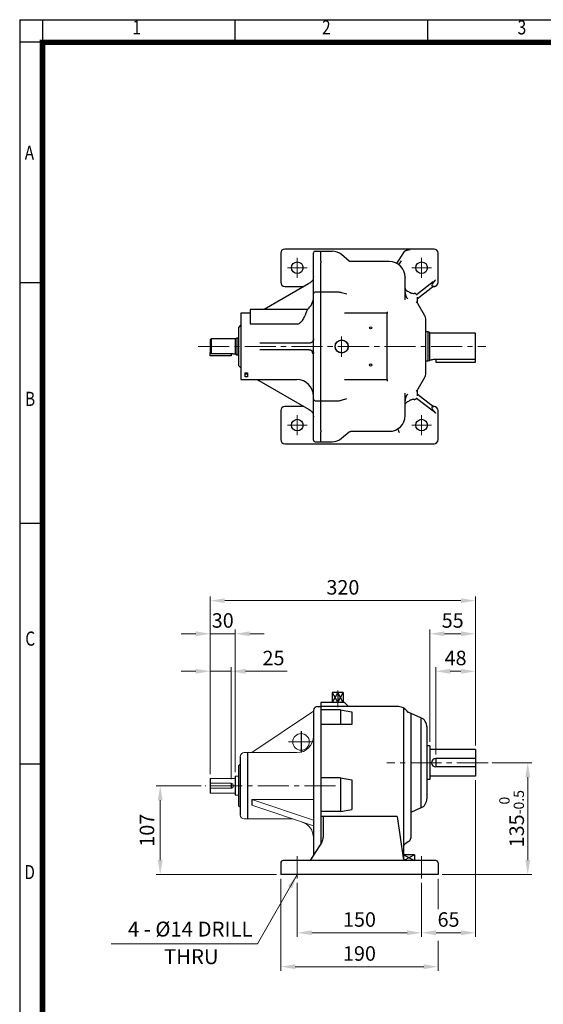
# Model space of a CAD drawing. Units: millimetres. Extents: x 1547 to 2764, y 9 to 1806.
# Drawn here: x 1547 to 2179, y 618 to 1806 of the extents above; entities that cross this region are included whole.
import ezdxf
from ezdxf.enums import TextEntityAlignment as Align

# ---------------------------------------------------------------- set-up
doc = ezdxf.new("R2010")
doc.units = ezdxf.units.MM
doc.header["$LTSCALE"] = 50
doc.linetypes.add('CENTER2', pattern=[1.125, 0.75, -0.125, 0.125, -0.125])
doc.layers.get('0').update_dxf_attribs({"linetype": 'CONTINUOUS', "lineweight": 30})
doc.layers.get('DEFPOINTS').update_dxf_attribs({"linetype": 'CONTINUOUS'})
for name, color, linetype, lineweight in [('C', 1, 'CENTER2', 9), ('D', 7, 'CONTINUOUS', 9), ('O', 3, 'CONTINUOUS', 30)]:
    doc.layers.add(name, color=color, linetype=linetype, lineweight=lineweight)
doc.styles.add('ROMANS', font='romans.shx', dxfattribs={"width": 0.7, "height": 3.5, "bigfont": 'whgtxt.shx'})
doc.styles.get("Standard").update_dxf_attribs({"font": 'romans.shx', "width": 0.8, "bigfont": 'whgtxt.shx'})
doc.dimstyles.get("Standard").update_dxf_attribs({"dimtxt": 3.5, "dimasz": 3.5, "dimexe": 1, "dimexo": 1, "dimgap": 1, "dimtad": 1, "dimdec": 3, "dimdsep": 46, "dimtxsty": 'Standard', "dimcen": 0, "dimclrd": 256, "dimclre": 256, "dimclrt": 256, "dimadec": 3, "dimazin": 2, "dimtp": 0.1, "dimtm": 0.1, "dimtfac": 0.71, "dimtdec": 3, "dimtmove": 0, "dimatfit": 3, "dimfxl": 0, "dimlwd": -1, "dimlwe": -1, "dimarcsym": 0})

# ---------------------------------------------------------------- blocks, each defined once
blk = doc.blocks.new('HS_A4양식_S(297X210MM)')
at = {"color": 0}
for p, q in [((18, 277), (196, 277)), ((18, 277), (196, 277)), ((22, 277), (22, 14))]:
    blk.add_line(p, q, dxfattribs=at)
for p, q in [((18, 277), (18, 14)), ((56, 277), (56, 273.04)), ((90, 277), (90, 273.04)), ((196, 273), (18, 273)), ((22, 230.5), (18, 230.5)), ((22, 188), (18, 188)), ((22, 145.5), (18, 145.5))]:
    blk.add_line(p, q)
at = {"color": 3, "const_width": 1}
for points in [[(22, 17.93), (192, 17.93), (192, 273), (21.5, 273)], [(22, 273.07), (22, 17.5)]]:
    blk.add_lwpolyline(points, dxfattribs=at)
at = {"style": 'ROMANS', "width": 0.8}
for s, p in [('1', (38.64, 275.32)), ('2', (72.15, 275.32)), ('3', (106.69, 275.32)), ('A', (19.71, 253.18)), ('B', (19.82, 209.69)), ('C', (19.85, 167.34)), ('D', (19.75, 126.09))]:
    blk.add_text(s, height=2.5, dxfattribs=at).set_placement(p, align=Align.MIDDLE)
blk = doc.blocks.new('*D44')
at = {"layer": 'D', "transparency": 16777216}
for p, q in [((1766.4, 881.5), (1712, 881.5)), ((1717, 864), (1717, 791.8)), ((1857.5, 774.3), (1712, 774.3))]:
    blk.add_line(p, q, dxfattribs=at)
for points in [[(1714.1, 864), (1719.9, 864), (1717, 881.5)], [(1714.1, 791.8), (1719.9, 791.8), (1717, 774.3)]]:
    blk.add_solid(points, dxfattribs=at)
at = {"layer": 'DEFPOINTS', "color": 0, "transparency": 16777216}
for p in [(1771.4, 881.5), (1717, 774.3), (1862.5, 774.3)]:
    blk.add_point(p, dxfattribs=at)
at = {"layer": 'D', "transparency": 16777216, "insert": (1703.3, 827.9), "char_height": 17.5, "attachment_point": 5, "rotation": 90}
blk.add_mtext('107', dxfattribs=at)
blk = doc.blocks.new('*D45')
at = {"layer": 'D', "transparency": 16777216}
for p, q in [((1882.5, 764.4), (1882.5, 699.1)), ((2032.5, 764.4), (2032.5, 699.1)), ((1900, 704.1), (2015, 704.1))]:
    blk.add_line(p, q, dxfattribs=at)
for points in [[(1900, 707), (1900, 701.1), (1882.5, 704.1)], [(2015, 707), (2015, 701.1), (2032.5, 704.1)]]:
    blk.add_solid(points, dxfattribs=at)
at = {"layer": 'DEFPOINTS', "color": 0, "transparency": 16777216}
for p in [(1882.5, 769.4), (2032.5, 769.4), (2032.5, 704.1)]:
    blk.add_point(p, dxfattribs=at)
at = {"layer": 'D', "transparency": 16777216, "insert": (1957.5, 717.8), "char_height": 17.5, "attachment_point": 5}
blk.add_mtext('150', dxfattribs=at)
blk = doc.blocks.new('*D46')
at = {"layer": 'D', "transparency": 16777216}
for p, q in [((2097.5, 888.3), (2097.5, 699.1)), ((2032.5, 764.4), (2032.5, 699.1)), ((2050, 704.1), (2080, 704.1))]:
    blk.add_line(p, q, dxfattribs=at)
for points in [[(2050, 707), (2050, 701.1), (2032.5, 704.1)], [(2080, 707), (2080, 701.1), (2097.5, 704.1)]]:
    blk.add_solid(points, dxfattribs=at)
at = {"layer": 'DEFPOINTS', "color": 0, "transparency": 16777216}
for p in [(2097.5, 893.3), (2032.5, 769.4), (2097.5, 704.1)]:
    blk.add_point(p, dxfattribs=at)
at = {"layer": 'D', "transparency": 16777216, "insert": (2065, 717.8), "char_height": 17.5, "attachment_point": 5}
blk.add_mtext('65', dxfattribs=at)
blk = doc.blocks.new('*D47')
at = {"layer": 'D', "transparency": 16777216}
for p, q in [((1862.5, 769.3), (1862.5, 658.1)), ((2052.5, 769.3), (2052.5, 732.4)), ((2052.5, 694.3), (2052.5, 658.1)), ((2035, 663.1), (1880, 663.1))]:
    blk.add_line(p, q, dxfattribs=at)
for points in [[(1880, 666), (1880, 660.2), (1862.5, 663.1)], [(2035, 666), (2035, 660.2), (2052.5, 663.1)]]:
    blk.add_solid(points, dxfattribs=at)
at = {"layer": 'DEFPOINTS', "color": 0, "transparency": 16777216}
for p in [(1862.5, 774.3), (2052.5, 774.3), (1862.5, 663.1)]:
    blk.add_point(p, dxfattribs=at)
at = {"layer": 'D', "transparency": 16777216, "insert": (1957.5, 676.8), "char_height": 17.5, "attachment_point": 5}
blk.add_mtext('190', dxfattribs=at)
blk = doc.blocks.new('*D48')
at = {"layer": 'D', "transparency": 16777216}
for p, q in [((2117.7, 909.3), (2165.6, 909.3)), ((2160.6, 791.8), (2160.6, 891.8)), ((2057.5, 774.3), (2165.6, 774.3))]:
    blk.add_line(p, q, dxfattribs=at)
for points in [[(2157.7, 891.8), (2163.5, 891.8), (2160.6, 909.3)], [(2157.7, 791.8), (2163.5, 791.8), (2160.6, 774.3)]]:
    blk.add_solid(points, dxfattribs=at)
at = {"layer": 'DEFPOINTS', "color": 0, "transparency": 16777216}
for p in [(2112.7, 909.3), (2160.6, 909.3), (2052.5, 774.3)]:
    blk.add_point(p, dxfattribs=at)
at = {"layer": 'D', "transparency": 16777216, "insert": (2141.1, 841.8), "char_height": 17.5, "attachment_point": 5, "rotation": 90}
blk.add_mtext('135{}{\\H0.71x;\\C3;\\S 0^ -0.5;}', dxfattribs=at)
blk = doc.blocks.new('*D49')
at = {"layer": 'D', "transparency": 16777216}
for p, q in [((2042.5, 934.6), (2042.5, 1070)), ((2097.5, 930.3), (2097.5, 1070)), ((2060, 1065), (2080, 1065))]:
    blk.add_line(p, q, dxfattribs=at)
for points in [[(2060, 1067.9), (2060, 1062.1), (2042.5, 1065)], [(2080, 1067.9), (2080, 1062.1), (2097.5, 1065)]]:
    blk.add_solid(points, dxfattribs=at)
at = {"layer": 'DEFPOINTS', "color": 0, "transparency": 16777216}
for p in [(2097.5, 1065), (2042.5, 929.6), (2097.5, 925.3)]:
    blk.add_point(p, dxfattribs=at)
at = {"layer": 'D', "transparency": 16777216, "insert": (2070, 1078.8), "char_height": 17.5, "attachment_point": 5}
blk.add_mtext('55', dxfattribs=at)
blk = doc.blocks.new('*D50')
at = {"layer": 'D', "transparency": 16777216}
for p, q in [((1777.5, 895.5), (1777.5, 1070)), ((1807.5, 898), (1807.5, 1070)), ((1760, 1065), (1742.5, 1065)), ((1807.5, 1065), (1777.5, 1065)), ((1825, 1065), (1842.5, 1065))]:
    blk.add_line(p, q, dxfattribs=at)
for points in [[(1760, 1067.9), (1760, 1062.1), (1777.5, 1065)], [(1825, 1067.9), (1825, 1062.1), (1807.5, 1065)]]:
    blk.add_solid(points, dxfattribs=at)
at = {"layer": 'DEFPOINTS', "color": 0, "transparency": 16777216}
for p in [(1777.5, 1065), (1807.5, 893), (1777.5, 890.5)]:
    blk.add_point(p, dxfattribs=at)
at = {"layer": 'D', "transparency": 16777216, "insert": (1792.5, 1078.8), "char_height": 17.5, "attachment_point": 5}
blk.add_mtext('30', dxfattribs=at)
blk = doc.blocks.new('*D51')
at = {"layer": 'D', "transparency": 16777216}
for p, q in [((1777.5, 895.5), (1777.5, 1110)), ((2097.5, 930.3), (2097.5, 1110)), ((1795, 1105), (2080, 1105))]:
    blk.add_line(p, q, dxfattribs=at)
for points in [[(1795, 1107.9), (1795, 1102.1), (1777.5, 1105)], [(2080, 1107.9), (2080, 1102.1), (2097.5, 1105)]]:
    blk.add_solid(points, dxfattribs=at)
at = {"layer": 'DEFPOINTS', "color": 0, "transparency": 16777216}
for p in [(2097.5, 1105), (2097.5, 925.3), (1777.5, 890.5)]:
    blk.add_point(p, dxfattribs=at)
at = {"layer": 'D', "transparency": 16777216, "insert": (1937.5, 1118.8), "char_height": 17.5, "attachment_point": 5}
blk.add_mtext('320', dxfattribs=at)
blk = doc.blocks.new('*D59')
at = {"layer": 'D', "transparency": 16777216}
for p, q in [((2049.5, 919.3), (2049.5, 1024.7)), ((2097.5, 930.3), (2097.5, 1024.7)), ((2067, 1019.7), (2080, 1019.7))]:
    blk.add_line(p, q, dxfattribs=at)
for points in [[(2067, 1022.7), (2067, 1016.8), (2049.5, 1019.7)], [(2080, 1022.7), (2080, 1016.8), (2097.5, 1019.7)]]:
    blk.add_solid(points, dxfattribs=at)
at = {"layer": 'DEFPOINTS', "color": 0, "transparency": 16777216}
for p in [(2097.5, 1019.7), (2097.5, 925.3), (2049.5, 914.3)]:
    blk.add_point(p, dxfattribs=at)
at = {"layer": 'D', "transparency": 16777216, "insert": (2073.5, 1033.5), "char_height": 17.5, "attachment_point": 5}
blk.add_mtext('48', dxfattribs=at)
blk = doc.blocks.new('*D60')
at = {"layer": 'D', "transparency": 16777216}
for p, q in [((1777.5, 895.5), (1777.5, 1024.7)), ((1802.5, 889.5), (1802.5, 1024.7)), ((1760, 1019.7), (1742.5, 1019.7)), ((1777.5, 1019.7), (1802.5, 1019.7)), ((1820, 1019.7), (1870.1, 1019.7))]:
    blk.add_line(p, q, dxfattribs=at)
for points in [[(1760, 1022.7), (1760, 1016.8), (1777.5, 1019.7)], [(1820, 1022.7), (1820, 1016.8), (1802.5, 1019.7)]]:
    blk.add_solid(points, dxfattribs=at)
at = {"layer": 'DEFPOINTS', "color": 0, "transparency": 16777216}
for p in [(1802.5, 1019.7), (1777.5, 890.5), (1802.5, 884.5)]:
    blk.add_point(p, dxfattribs=at)
at = {"layer": 'D', "transparency": 16777216, "insert": (1853.8, 1033.5), "char_height": 17.5, "attachment_point": 5}
blk.add_mtext('25', dxfattribs=at)

msp = doc.modelspace()

# ---------------------------------------------------------------- linework, layer by layer
at = {"layer": 'C'}
for p, q in [((1882.5, 1494.9), (1882.5, 1518.9)), ((2032.5, 1494.9), (2032.5, 1518.9)), ((1870.5, 1506.9), (1894.5, 1506.9)), ((2020.5, 1506.9), (2044.5, 1506.9)), ((1936, 1423.9), (1936, 1399.4)), ((1762.8, 1411.9), (2109.9, 1411.9)), ((1882.5, 1304.9), (1882.5, 1328.9)), ((2032.5, 1304.9), (2032.5, 1328.9)), ((1870.5, 1316.9), (1894.5, 1316.9)), ((2020.5, 1316.9), (2044.5, 1316.9)), ((1931.3, 996.4), (1931.3, 976.3)), ((2112.7, 909.3), (1990.6, 909.3)), ((1928.5, 881.5), (1771.4, 881.5)), ((1882.5, 796.6), (1882.5, 769.4)), ((2032.5, 796.6), (2032.5, 769.4))]:
    msp.add_line(p, q, dxfattribs=at)
at = {"layer": 'D', "color": 3}
for p, q in [((1902, 971.5), (1827.5, 921.5)), ((1818.5, 921.5), (1882, 921.5)), ((1811.5, 905.5), (1813.5, 907.5)), ((1807.5, 893), (1811.5, 893)), ((1777.5, 890.5), (1807.5, 890.5)), ((1802.5, 884.5), (1777.5, 884.5)), ((1802.5, 878.5), (1777.5, 878.5)), ((1777.5, 872.5), (1807.5, 872.5)), ((1807.5, 870), (1811.5, 870)), ((1811.5, 857.5), (1813.5, 855.5)), ((1827.5, 865.1), (1902, 865.1)), ((1827.5, 865.1), (1902, 840)), ((1827.5, 858.1), (1902, 833.1)), ((1818.5, 841.5), (1876.9, 841.5))]:
    msp.add_line(p, q, dxfattribs=at)
at = {"layer": 'D', "color": 1}
msp.add_line((1871.8, 934.5), (1902.2, 934.5), dxfattribs=at)
at = {"layer": 'D'}
msp.add_line((1834.4, 690.9), (1657.7, 690.9), dxfattribs=at)
at = {"layer": 'D', "color": 3}
msp.add_circle((1887, 934.5), 10, dxfattribs=at)
for centre, radius, start, end in [((1882, 941.5), 20, 270, 0), ((1818.5, 916.5), 5, 90, 180), ((1802.5, 881.5), 3, 270, 90), ((1818.5, 846.5), 5, 180, 270), ((1882, 818.7), 20, 0, 71.4112)]:
    msp.add_arc(centre, radius, start, end, dxfattribs=at)
at = {"layer": 'DEFPOINTS', "color": 0, "linetype": 'ByBlock'}
for p in [(2042.5, 929.6), (2044.5, 909.3), (1807.5, 893), (2097.5, 893.3), (1777.5, 890.5), (1862.5, 774.3), (2052.5, 774.3), (2052.5, 774.3)]:
    msp.add_point(p, dxfattribs=at)
at = {"layer": 'O'}
for p, q in [((1862.5, 1524.4), (1862.5, 1489.4)), ((2047.5, 1529.4), (1867.5, 1529.4)), ((1904, 1526.9), (1911, 1526.9)), ((1911, 1515), (1911, 1526.9)), ((1911, 1526.9), (1924.5, 1526.9)), ((1935.8, 1522.8), (1935.9, 1522.7)), ((1945.1, 1515), (1935.9, 1522.7)), ((2002.6, 1512), (2011.7, 1526.5)), ((2052.5, 1489.4), (2052.5, 1524.4)), ((1911, 1515), (1911, 1512.8)), ((1911, 1477.8), (1911, 1512.8)), ((1993.5, 1514.4), (1947, 1514.4)), ((2005.2, 1510.3), (2008.4, 1515.3)), ((1896, 1487.5), (1842.4, 1456.4)), ((2046.6, 1489.7), (2026.5, 1474.2)), ((2046.7, 1489.4), (2047.5, 1490.3)), ((1867.5, 1484.4), (1890.5, 1484.4)), ((1911, 1477.4), (1904, 1477.4)), ((1911, 1477.8), (1911, 1477.4)), ((1931.7, 1477.4), (1911, 1477.4)), ((1911, 1454.4), (1911, 1477.4)), ((1942.1, 1474.8), (1935.9, 1476.7)), ((2012.5, 1476.9), (2012.8, 1475)), ((2017.1, 1477.7), (2015.9, 1478.1)), ((2023.6, 1476.1), (2023.6, 1476.1)), ((2023.6, 1475.2), (2023.6, 1476.1)), ((2027.5, 1469.8), (2043.7, 1482.4)), ((2043.7, 1482.4), (2045.7, 1483.7)), ((2047.5, 1484.4), (2045.6, 1484.4)), ((2045.7, 1483.7), (2047.1, 1484.2)), ((2047.1, 1484.2), (2047.8, 1484.3)), ((2015.4, 1469.8), (2015.9, 1469.4)), ((2027.5, 1464.1), (2027.5, 1471.3)), ((2035.9, 1449.6), (2028.2, 1463)), ((1825.5, 1451.9), (1814.5, 1451.9)), ((1814.5, 1451.9), (1814.5, 1371.9)), ((1894.6, 1456.4), (1825.5, 1456.4)), ((1825.5, 1456.4), (1825.5, 1439)), ((1911, 1452), (1911, 1454.4)), ((1911, 1449.1), (1911, 1452)), ((1991, 1451.9), (1939.4, 1451.9)), ((1991, 1453.6), (1991, 1451.9)), ((1991, 1448.9), (1991, 1451.9)), ((1825.5, 1439), (1882, 1439)), ((1911, 1374.6), (1911, 1449.1)), ((1991, 1374.9), (1991, 1448.9)), ((2037.5, 1380), (2037.5, 1443.7)), ((1814.5, 1437.9), (1811.5, 1434.9)), ((1811.5, 1434.9), (1811.5, 1388.9)), ((2040.5, 1429.4), (2037.5, 1429.4)), ((2042.5, 1428.8), (2040.5, 1429.4)), ((2040.5, 1394.4), (2040.5, 1429.4)), ((2042.5, 1394.9), (2042.5, 1428.8)), ((2097.5, 1427.9), (2042.5, 1427.9)), ((1778.5, 1420.9), (1777.5, 1419.9)), ((1807.5, 1420.9), (1778.5, 1420.9)), ((1778.5, 1420.9), (1778.5, 1403.4)), ((1809.5, 1421.9), (1807.5, 1420.9)), ((1807.5, 1420.9), (1807.5, 1402.9)), ((1811.5, 1421.9), (1809.5, 1421.9)), ((1809.5, 1421.9), (1809.5, 1401.9)), ((1897, 1415.9), (1837.2, 1415.9)), ((1777.5, 1400.4), (1777.5, 1404.4)), ((1778.5, 1403.4), (1802.5, 1403.4)), ((1802.5, 1403.4), (1802.5, 1400.4)), ((1805.5, 1402.9), (1807.5, 1402.9)), ((1807.5, 1402.9), (1809.5, 1401.9)), ((1897, 1407.9), (1837.2, 1407.9)), ((1802.5, 1400.4), (1777.5, 1400.4)), ((1809.5, 1401.9), (1811.5, 1401.9)), ((2037.5, 1394.4), (2040.5, 1394.4)), ((2040.5, 1394.4), (2042.5, 1394.9)), ((2042.5, 1395.9), (2044.5, 1395.9)), ((2049.5, 1396.7), (2097.5, 1396.7)), ((2049.5, 1396.7), (2049.5, 1392.9)), ((2049.5, 1392.9), (2097.5, 1392.9)), ((2097.5, 1392.9), (2097.5, 1396.7)), ((1811.5, 1388.9), (1814.5, 1385.9)), ((1819.5, 1380), (1822.5, 1380)), ((1819.5, 1375), (1819.5, 1380)), ((1819.5, 1379), (1822.5, 1379)), ((1822.5, 1380), (1822.5, 1375)), ((1814.5, 1371.9), (1882, 1371.9)), ((1822.5, 1375), (1819.5, 1375)), ((1834.5, 1371.9), (1836.1, 1370.9)), ((1836.1, 1370.9), (1896, 1336.2)), ((1911, 1371.7), (1911, 1374.6)), ((1911, 1369.3), (1911, 1371.7)), ((1911, 1346.4), (1911, 1369.3)), ((1939.4, 1371.9), (1991, 1371.9)), ((1991, 1371.9), (1991, 1374.9)), ((1991, 1371.9), (1991, 1370.1)), ((2028.2, 1360.7), (2035.9, 1374.1)), ((2027.5, 1352.4), (2027.5, 1359.6)), ((1904, 1346.4), (1911, 1346.4)), ((1911, 1346.4), (1931.7, 1346.4)), ((1911, 1346.4), (1911, 1345.9)), ((1911, 1310.9), (1911, 1345.9)), ((1935.9, 1347), (1942.1, 1348.9)), ((2015.9, 1345.6), (2017.1, 1346)), ((2023.6, 1347.6), (2023.6, 1348.5)), ((2026.5, 1349.5), (2046.6, 1334)), ((2043.7, 1341.3), (2027.5, 1353.9)), ((1862.5, 1334.4), (1862.5, 1299.4)), ((1890.5, 1339.4), (1867.5, 1339.4)), ((2045.7, 1340), (2043.7, 1341.3)), ((2045.6, 1339.4), (2047.5, 1339.4)), ((2047.1, 1339.5), (2045.7, 1340)), ((2047.5, 1333.4), (2046.7, 1334.4)), ((2047.8, 1339.4), (2047.1, 1339.5)), ((2052.5, 1299.4), (2052.5, 1334.4)), ((1911, 1310.9), (1911, 1308.7)), ((1911, 1296.9), (1911, 1308.7)), ((1935.9, 1301), (1945.1, 1308.7)), ((1947, 1309.4), (1993.5, 1309.4)), ((2005.7, 1307.6), (2003.8, 1312.4)), ((1904, 1296.9), (1911, 1296.9)), ((1911, 1296.9), (1924.5, 1296.9)), ((1867.5, 1294.4), (2047.5, 1294.4)), ((1931.3, 994.3), (1924.5, 982)), ((1924.5, 994.3), (1931.3, 982)), ((1924.5, 994.3), (1924.5, 982)), ((1938, 994.3), (1924.5, 994.3)), ((1938, 982), (1931.3, 994.3)), ((1931.3, 982), (1938, 994.3)), ((1931.3, 994.3), (1931.3, 982)), ((1938, 994.3), (1938, 982)), ((1907, 977.3), (1911, 977.3)), ((1911, 982), (1911, 812)), ((1938.8, 982), (1911, 982)), ((2002.4, 977.3), (1911, 977.3)), ((1939.8, 981.7), (1943.7, 977.7)), ((2010.5, 975.2), (2010.5, 793.6)), ((1902, 972.3), (1902, 797.6)), ((1934.7, 973.2), (1911, 973.2)), ((1934.7, 973.2), (1934.7, 955.6)), ((1934.7, 973.2), (1948.2, 970.8)), ((1948.2, 970.8), (1948.2, 955.6)), ((2031.6, 963.7), (2016.2, 970.2)), ((2019.3, 969.1), (2019.3, 818.2)), ((2031.6, 963.7), (2031.6, 854.8)), ((1948.2, 955.6), (1911, 955.6)), ((2038.7, 952.6), (2038.7, 865.9)), ((2042.5, 929.6), (2038.7, 929.6)), ((2042.5, 929.6), (2042.5, 888.9)), ((1813.5, 916.5), (1813.5, 846.5)), ((1822.5, 921.5), (1822.5, 841.5)), ((2097.5, 925.3), (2042.5, 925.3)), ((2097.5, 925.3), (2097.5, 893.3)), ((1811.5, 905.5), (1811.5, 857.5)), ((2097.5, 914.3), (2049.5, 914.3)), ((2049.5, 914.3), (2049.5, 904.3)), ((2097.5, 904.3), (2049.5, 904.3)), ((1807.5, 893), (1807.5, 870)), ((2097.5, 893.3), (2042.5, 893.3)), ((1777.5, 890.5), (1777.5, 872.5)), ((1802.5, 884.5), (1802.5, 878.5)), ((1934.7, 891), (1911, 891)), ((1934.7, 891), (1934.7, 850.6)), ((1934.7, 891), (1948.2, 888.6)), ((1948.2, 888.6), (1948.2, 853)), ((2042.5, 888.9), (2038.7, 888.9)), ((1827.5, 865.1), (1827.5, 858.1)), ((1934.7, 850.6), (1911, 850.6)), ((2003.1, 844.4), (1911, 844.4)), ((1913.7, 844.4), (1913.7, 819.3)), ((1934.7, 850.6), (1948.2, 853)), ((2003.1, 844.4), (2010.2, 794.7)), ((2031.6, 854.8), (2019.3, 849.4)), ((1912, 813.6), (1898.6, 792.2)), ((2017, 814.1), (2012.8, 811.5)), ((2024, 798), (2010.5, 798)), ((2010.5, 798), (2024, 791.3)), ((2024, 798), (2011.9, 791.9)), ((2024, 798), (2024, 791.3)), ((1862.5, 788.3), (1862.5, 774.3)), ((2049.5, 791.3), (1865.5, 791.3)), ((2052.5, 788.3), (2052.5, 774.3)), ((2052.5, 774.3), (1862.5, 774.3))]:
    msp.add_line(p, q, dxfattribs=at)
at = {"layer": 'O', "color": 1}
msp.add_line((1887, 947.3), (1887, 921.7), dxfattribs=at)
at = {"layer": 'O'}
for centre, radius in [((1882.5, 1506.9), 7), ((2032.5, 1506.9), 7), ((1971, 1434.4), 1.3), ((1936, 1411.9), 7.9), ((1971, 1389.4), 1.3), ((1882.5, 1316.9), 7), ((2032.5, 1316.9), 7)]:
    msp.add_circle(centre, radius, dxfattribs=at)
for centre, radius, start, end in [((1867.5, 1524.4), 5, 90, 180), ((1904, 1524.9), 2, 90, 180), ((1924.5, 1509.1), 17.7, 50.2753, 90.0085), ((2047.5, 1524.4), 5, 0, 90), ((1993.5, 1495.4), 19, 0, 90), ((1867.5, 1489.4), 5, 180, 270), ((2047.5, 1489.4), 5, 270, 0), ((1904, 1475.4), 2, 90, 180), ((2024.5, 1477.6), 12, 180, 223.6298), ((1882, 1471.9), 20, 309.3007, 0), ((2025.5, 1443.7), 12, 0, 29.7449), ((1896.5, 1402.9), 4.93, 1.3141, 89.2624), ((2025.5, 1380), 12, 330.2551, 0), ((1882, 1351.9), 20, 0, 90), ((1904, 1348.4), 2, 180, 270), ((2024.5, 1346.1), 12, 136.7333, 180), ((1867.5, 1334.4), 5, 90, 180), ((2047.5, 1334.4), 5, 0, 90), ((2047.6, 1338.3), 1.09, 68.5313, 82.0874), ((1993.5, 1328.4), 19, 270, 0), ((1867.5, 1299.4), 5, 180, 270), ((1904, 1298.9), 2, 180, 270), ((1924.5, 1314.6), 17.7, 269.9915, 309.7247), ((2047.5, 1299.4), 5, 270, 0), ((1907, 972.3), 5, 90, 180), ((1938.8, 980.7), 1.35, 45, 90), ((1944.7, 978.7), 1.35, 225, 270), ((2002.4, 960.4), 16.9, 35.3381, 90), ((2026.6, 952.6), 12.2, 0, 65.7253), ((2049.5, 909.3), 5, 90, 270), ((2026.6, 865.9), 12.2, 294.2747, 0), ((1903.5, 819.3), 10.2, 326.3099, 0), ((2015.2, 807.5), 4.74, 121.6075, 180), ((2014.6, 818.2), 4.74, 301.6075, 0), ((1865.5, 788.3), 3, 90, 180), ((1896.9, 793.3), 2, 270, 328.092), ((2014.1, 795.3), 4, 188.1511, 270), ((2049.5, 788.3), 3, 0, 90)]:
    msp.add_arc(centre, radius, start, end, dxfattribs=at)
for centre, major_axis, ratio, start_param, end_param in [((2049.8, 1489.4), (4.93, 4.72), 0.332268, 1.90486, 3.475656), ((2046.6, 1491.5), (2.96, 2.83), 0.332268, 4.404414, 4.684857), ((2047.5, 1486.6), (4.64, 6.99), 0.26568, 0.810378, 1.190489), ((2049.8, 1334.4), (4.93, -4.72), 0.332268, 2.807529, 4.378325), ((2047.5, 1337.1), (-4.64, 6.99), 0.26568, 1.951103, 2.331215)]:
    msp.add_ellipse(centre, major_axis=major_axis, ratio=ratio, start_param=start_param, end_param=end_param, dxfattribs=at)
for points, knots in [([(1902, 1511.4), (1902, 1511.5), (1902, 1511.7), (1902, 1512.1), (1902, 1512.4), (1902, 1512.8), (1902, 1513.2), (1902, 1513.5), (1902, 1514.2), (1902, 1515.1), (1902, 1516.4), (1902, 1517.6), (1902, 1519.2), (1902, 1521), (1902, 1522.5), (1902, 1523.4), (1902, 1523.9), (1902, 1524.4), (1902, 1524.6), (1902, 1524.7), (1902, 1524.8), (1902, 1524.8), (1902, 1524.9), (1902, 1524.9)], [0, 0, 0, 0, 0.0167337, 0.033441, 0.0501328, 0.0668201, 0.083514, 0.1002254, 0.1169652, 0.1787572, 0.240574, 0.304812, 0.3690749, 0.5000032, 0.6309316, 0.6951696, 0.7594325, 0.8212245, 0.8830413, 0.9123057, 0.9415144, 0.9707262, 1, 1, 1, 1]), ([(2011.7, 1526.5), (2011.7, 1526.5), (2011.7, 1526.5), (2011.8, 1526.6), (2011.9, 1526.7), (2012, 1526.8), (2012.1, 1526.9), (2012.2, 1527), (2012.3, 1527), (2012.4, 1527.1), (2012.5, 1527.2), (2012.9, 1527.4), (2013.4, 1527.6), (2014.3, 1528), (2015.3, 1528.3), (2016.3, 1528.5), (2017.4, 1528.8), (2018.1, 1529), (2018.5, 1529.1)], [0, 0, 0, 0, 0.024119, 0.048359, 0.072752, 0.097329, 0.122121, 0.147156, 0.172464, 0.198072, 0.224007, 0.250295, 0.370449, 0.499507, 0.617268, 0.749753, 0.874844, 1, 1, 1, 1]), ([(1902, 1475.6), (1902, 1477.4), (1902, 1481.7), (1902, 1487.7), (1902, 1493.7), (1902, 1499), (1902, 1503.5), (1902, 1507.1), (1902, 1509.8), (1902, 1510.8), (1902, 1511.4)], [0, 0, 0, 0, 0.093401, 0.222302, 0.352413, 0.483136, 0.613859, 0.743969, 0.87287, 1, 1, 1, 1]), ([(1947, 1514.4), (1946.7, 1514.4), (1946, 1514.5), (1945.4, 1514.8), (1945.1, 1515)], [0, 0, 0, 0, 0.49527, 1, 1, 1, 1]), ([(1899.5, 1490.1), (1899, 1489.7), (1897.8, 1488.7), (1896.6, 1487.9), (1896, 1487.5)], [0, 0, 0, 0, 0.491911, 1, 1, 1, 1]), ([(1902, 1496.6), (1901.9, 1495.5), (1901.7, 1493.7), (1900.8, 1491.5), (1899.9, 1490.6), (1899.5, 1490.1)], [0, 0, 0, 0, 0.479152, 0.744232, 1, 1, 1, 1]), ([(2012.5, 1468.1), (2012.5, 1470.3), (2012.5, 1474.6), (2012.5, 1480.3), (2012.5, 1485.2), (2012.5, 1489.4), (2012.5, 1492.5), (2012.5, 1494.5), (2012.5, 1495.4), (2012.5, 1495.3), (2012.5, 1495.2)], [0, 0, 0, 0, 0.128976, 0.260903, 0.395577, 0.534346, 0.6743, 0.815201, 0.956109, 1, 1, 1, 1]), ([(2049.3, 1492.3), (2049, 1492), (2048.7, 1491.7), (2048.1, 1491.1), (2047.8, 1490.8), (2047.5, 1490.5)], [0, 0, 0, 0, 0.5, 0.5, 1, 1, 1, 1]), ([(1902, 1449.5), (1902, 1450), (1902, 1451), (1902, 1453), (1902, 1455.3), (1902, 1458), (1902, 1460.7), (1902, 1463.5), (1902, 1466.1), (1902, 1468.4), (1902, 1470.5), (1902, 1472.3), (1902, 1473.9), (1902, 1474.9), (1902, 1475.4), (1902, 1475.3), (1902, 1475.3)], [0, 0, 0, 0, 0.069476, 0.142912, 0.219248, 0.29712, 0.374993, 0.451328, 0.524764, 0.59424, 0.663717, 0.737153, 0.813488, 0.891361, 0.969233, 1, 1, 1, 1]), ([(1935.9, 1476.7), (1935.6, 1476.8), (1935, 1477), (1933.8, 1477.2), (1932.7, 1477.3), (1931.9, 1477.4), (1931.7, 1477.4)], [0, 0, 0, 0, 0.192159, 0.479757, 0.821057, 1, 1, 1, 1]), ([(2015.9, 1478.1), (2015.8, 1478.2), (2015.4, 1478.4), (2014.8, 1478.7), (2013.9, 1479.6), (2012.8, 1481.3), (2012.6, 1483.1), (2012.5, 1484.1)], [0, 0, 0, 0, 0.105437, 0.258421, 0.424009, 0.696758, 1, 1, 1, 1]), ([(2017.4, 1477.7), (2017.4, 1477.7), (2017.5, 1477.6), (2017.6, 1477.6), (2017.8, 1477.5), (2017.8, 1477.5), (2017.9, 1477.4)], [0, 0, 0, 0, 0.257113, 0.509384, 0.756966, 1, 1, 1, 1]), ([(2017.9, 1477.4), (2017.9, 1477.4), (2017.9, 1477.4), (2018, 1477.4), (2018.1, 1477.3), (2018.2, 1477.2), (2018.5, 1477), (2018.8, 1476.7), (2019, 1476.4), (2019.1, 1476.3)], [0, 0, 0, 0, 0.0310636, 0.055579, 0.0993286, 0.1773725, 0.3165266, 0.5645814, 1, 1, 1, 1]), ([(2023.6, 1475.2), (2022.3, 1475.5), (2020.8, 1475.9), (2019.3, 1476.2), (2019.1, 1476.3)], [0, 0, 0, 0, 0.855356, 1, 1, 1, 1]), ([(2026.7, 1473.9), (2026.6, 1474.1), (2026.4, 1474.5), (2025.8, 1475.1), (2024.9, 1475.8), (2024.1, 1476), (2023.6, 1476.2)], [0, 0, 0, 0, 0.155125, 0.373771, 0.588516, 1, 1, 1, 1]), ([(2047.8, 1484.3), (2047.9, 1484.3), (2048.2, 1484.4), (2048.6, 1484.5), (2048.8, 1484.5), (2049, 1484.6)], [0, 0, 0, 0, 0.451874, 0.654013, 1, 1, 1, 1]), ([(2028.3, 1463), (2027.9, 1463.5), (2027.3, 1464.5), (2026.4, 1465.3), (2025.9, 1465.7)], [0, 0, 0, 0, 0.501557, 1, 1, 1, 1]), ([(1882, 1439), (1882.6, 1439.1), (1883.9, 1439.2), (1885.4, 1440.1), (1886.7, 1441.1), (1888.1, 1442.6), (1889.5, 1444.5), (1891, 1447.2), (1892.3, 1450), (1893.3, 1452.6), (1894, 1454.6), (1894.5, 1455.9), (1894.7, 1456.5), (1894.7, 1456.4), (1894.6, 1456.4)], [0, 0, 0, 0, 0.047083, 0.09376, 0.136544, 0.180423, 0.261997, 0.345584, 0.469641, 0.597215, 0.723411, 0.852829, 0.987046, 1, 1, 1, 1]), ([(1902, 1374.2), (1902, 1374.5), (1902, 1375.1), (1902, 1376), (1902, 1376.9), (1902, 1377.8), (1902, 1378.6), (1902, 1379.5), (1902, 1380.4), (1902, 1381.3), (1902, 1382.3), (1902, 1384.4), (1902, 1387.8), (1902, 1392.5), (1902, 1397.3), (1902, 1402.1), (1902, 1407), (1902, 1411.9), (1902, 1416.7), (1902, 1421.6), (1902, 1426.4), (1902, 1431.2), (1902, 1435.9), (1902, 1439.6), (1902, 1442.4), (1902, 1444.2), (1902, 1446), (1902, 1447.7), (1902, 1448.9), (1902, 1449.5)], [0, 0, 0, 0, 0.012305, 0.024605, 0.036903, 0.049198, 0.061493, 0.073787, 0.086083, 0.098381, 0.110683, 0.122989, 0.185332, 0.247682, 0.31061, 0.373545, 0.436769, 0.500001, 0.563225, 0.626457, 0.689385, 0.75232, 0.814663, 0.877012, 0.901618, 0.92621, 0.950799, 0.975393, 1, 1, 1, 1]), ([(2097.5, 1396.7), (2097.5, 1397.2), (2097.5, 1398.2), (2097.5, 1400.5), (2097.5, 1401.9), (2097.5, 1405.1), (2097.5, 1406.9), (2097.5, 1410.6), (2097.5, 1412.5), (2097.5, 1416.2), (2097.5, 1418.1), (2097.5, 1421.3), (2097.5, 1422.8), (2097.5, 1425.3), (2097.5, 1426.2), (2097.5, 1427.5), (2097.5, 1427.9), (2097.5, 1427.9)], [0, 0, 0, 0, 0.125, 0.125, 0.25, 0.25, 0.375, 0.375, 0.5, 0.5, 0.625, 0.625, 0.75, 0.75, 0.875, 0.875, 1, 1, 1, 1]), ([(1777.5, 1419.9), (1777.5, 1419.9), (1777.5, 1419.7), (1777.5, 1419.1), (1777.5, 1418.6), (1777.5, 1417.4), (1777.5, 1416.7), (1777.5, 1415.2), (1777.5, 1414.3), (1777.5, 1412.5), (1777.5, 1411.5), (1777.5, 1409.7), (1777.5, 1408.8), (1777.5, 1407.2), (1777.5, 1406.5), (1777.5, 1405.3), (1777.5, 1404.8), (1777.5, 1404.4)], [0, 0, 0, 0, 0.125, 0.125, 0.25, 0.25, 0.375, 0.375, 0.5, 0.5, 0.625, 0.625, 0.75, 0.75, 0.875, 0.875, 1, 1, 1, 1]), ([(1899.8, 1416.7), (1899.3, 1416.4), (1898.9, 1416.2), (1898, 1415.9), (1897.5, 1415.9), (1897, 1415.9)], [0, 0, 0, 0, 0.5, 0.5, 1, 1, 1, 1]), ([(1902, 1420.9), (1902, 1420), (1901.8, 1419.2), (1901.2, 1418.1), (1901, 1417.8), (1900.4, 1417.2), (1900.1, 1416.9), (1899.8, 1416.7)], [0, 0, 0, 0, 0.5, 0.5, 0.75, 0.75, 1, 1, 1, 1]), ([(1941.3, 1406.4), (1941.7, 1406.8), (1942, 1407.1), (1942.6, 1408), (1942.8, 1408.4), (1943.1, 1409.1), (1943.2, 1409.3), (1943.3, 1409.8), (1943.4, 1410.1), (1943.6, 1410.8), (1943.6, 1411.3), (1943.6, 1412.3), (1943.6, 1412.8), (1943.4, 1413.8), (1943.2, 1414.3), (1943, 1415), (1942.9, 1415.2), (1942.6, 1415.6), (1942.5, 1415.8), (1942.1, 1416.5), (1941.8, 1416.9), (1941.1, 1417.6), (1940.7, 1417.9), (1940.1, 1418.3), (1939.8, 1418.4), (1939.4, 1418.7), (1939.2, 1418.8), (1938.5, 1419.1), (1938, 1419.2), (1937.3, 1419.4), (1937, 1419.4), (1936.5, 1419.5), (1936.3, 1419.5), (1935.5, 1419.5), (1935, 1419.4), (1934.3, 1419.3), (1934, 1419.2), (1933.6, 1419.1), (1933.1, 1418.9), (1932.6, 1418.7), (1932.2, 1418.5), (1932, 1418.4), (1931.4, 1418), (1931, 1417.6), (1930.3, 1417), (1929.9, 1416.6), (1929.4, 1415.7), (1929.1, 1415.3), (1928.8, 1414.6), (1928.7, 1414.4), (1928.6, 1413.9), (1928.5, 1413.6), (1928.4, 1412.9), (1928.3, 1412.4), (1928.3, 1411.4), (1928.4, 1410.9), (1928.5, 1410.2), (1928.6, 1409.9), (1928.7, 1409.5), (1928.8, 1409.2), (1929.1, 1408.5), (1929.3, 1408.1), (1929.9, 1407.2), (1930.2, 1406.9), (1930.9, 1406.1), (1931.3, 1405.8), (1931.9, 1405.4), (1932.1, 1405.3), (1932.5, 1405), (1933, 1404.8), (1933.4, 1404.6), (1933.9, 1404.5), (1934.2, 1404.4), (1934.9, 1404.3), (1935.4, 1404.2), (1936.4, 1404.2), (1936.9, 1404.3), (1937.9, 1404.4), (1938.4, 1404.6), (1939.1, 1404.9), (1939.3, 1405), (1939.7, 1405.2), (1940, 1405.3), (1940.6, 1405.7), (1941, 1406.1), (1941.3, 1406.4)], [0, 0, 0, 0, 0.03125, 0.03125, 0.0625, 0.0625, 0.078125, 0.078125, 0.09375, 0.09375, 0.125, 0.125, 0.15625, 0.15625, 0.1875, 0.1875, 0.203125, 0.203125, 0.21875, 0.21875, 0.25, 0.25, 0.28125, 0.28125, 0.296875, 0.296875, 0.3125, 0.3125, 0.34375, 0.34375, 0.359375, 0.359375, 0.375, 0.375, 0.40625, 0.40625, 0.421875, 0.421875, 0.4375, 0.453125, 0.453125, 0.46875, 0.46875, 0.5, 0.5, 0.53125, 0.53125, 0.5625, 0.5625, 0.578125, 0.578125, 0.59375, 0.59375, 0.625, 0.625, 0.65625, 0.65625, 0.671875, 0.671875, 0.6875, 0.6875, 0.71875, 0.71875, 0.75, 0.75, 0.78125, 0.78125, 0.796875, 0.796875, 0.8125, 0.828125, 0.828125, 0.84375, 0.84375, 0.875, 0.875, 0.90625, 0.90625, 0.9375, 0.9375, 0.953125, 0.953125, 0.96875, 0.96875, 1, 1, 1, 1]), ([(1778.5, 1403.4), (1778.3, 1403.6), (1778, 1403.9), (1777.6, 1404.3), (1777.5, 1404.4)], [0, 0, 0, 0, 0.5156867, 1, 1, 1, 1]), ([(1802.5, 1403.4), (1802.7, 1403.4), (1803.1, 1403.4), (1803.8, 1403.3), (1804.6, 1403.1), (1805.2, 1402.9), (1805.4, 1402.9), (1805.5, 1402.8), (1805.5, 1402.9), (1805.5, 1402.9)], [0, 0, 0, 0, 0.124839, 0.250682, 0.500013, 0.749102, 0.874513, 0.999324, 1, 1, 1, 1]), ([(1897, 1407.9), (1897.5, 1407.9), (1898, 1407.8), (1898.9, 1407.5), (1899.3, 1407.3), (1899.8, 1407)], [0, 0, 0, 0, 0.5, 0.5, 1, 1, 1, 1]), ([(1899.8, 1407), (1900.1, 1406.8), (1900.4, 1406.5), (1901, 1405.9), (1901.2, 1405.6), (1901.8, 1404.5), (1902, 1403.7), (1902, 1402.9)], [0, 0, 0, 0, 0.25, 0.25, 0.5, 0.5, 1, 1, 1, 1]), ([(2044.5, 1395.9), (2044.5, 1395.9), (2044.5, 1395.9), (2044.9, 1396), (2045.8, 1396.2), (2047.2, 1396.5), (2048.5, 1396.6), (2049.1, 1396.6), (2049.5, 1396.7)], [0, 0, 0, 0, 0.124937, 0.249998, 0.499737, 0.749054, 0.873832, 1, 1, 1, 1]), ([(1902, 1348.4), (1902, 1348.4), (1902, 1348.3), (1902, 1348.8), (1902, 1349.8), (1902, 1351.4), (1902, 1353.2), (1902, 1355.3), (1902, 1357.6), (1902, 1360.2), (1902, 1363), (1902, 1365.7), (1902, 1368.4), (1902, 1370.7), (1902, 1372.7), (1902, 1373.7), (1902, 1374.2)], [0, 0, 0, 0, 0.030767, 0.108639, 0.186512, 0.262847, 0.336283, 0.40576, 0.475236, 0.548672, 0.625007, 0.70288, 0.780752, 0.857088, 0.930524, 1, 1, 1, 1]), ([(2012.5, 1328.5), (2012.5, 1328.4), (2012.5, 1328.3), (2012.5, 1329.2), (2012.5, 1331.2), (2012.5, 1334.4), (2012.5, 1338.5), (2012.5, 1343.5), (2012.5, 1349.1), (2012.5, 1353.4), (2012.5, 1355.6)], [0, 0, 0, 0, 0.043897, 0.184799, 0.325707, 0.465661, 0.604423, 0.739103, 0.871027, 1, 1, 1, 1]), ([(2025.9, 1358), (2026.4, 1358.4), (2027.3, 1359.3), (2027.9, 1360.2), (2028.3, 1360.7)], [0, 0, 0, 0, 0.498443, 1, 1, 1, 1]), ([(1902, 1312.3), (1902, 1312.9), (1902, 1313.9), (1902, 1316.6), (1902, 1320.2), (1902, 1324.7), (1902, 1330), (1902, 1336), (1902, 1342), (1902, 1346.3), (1902, 1348.1)], [0, 0, 0, 0, 0.12713, 0.256031, 0.386141, 0.516864, 0.647587, 0.777698, 0.906599, 1, 1, 1, 1]), ([(1931.7, 1346.4), (1932.4, 1346.4), (1933.4, 1346.4), (1934.8, 1346.7), (1935.5, 1346.9), (1935.9, 1347)], [0, 0, 0, 0, 0.498157, 0.708411, 1, 1, 1, 1]), ([(2012.5, 1339.6), (2012.5, 1340.4), (2012.7, 1342), (2013.6, 1343.7), (2014.5, 1344.8), (2015.3, 1345.3), (2015.7, 1345.5), (2015.9, 1345.6)], [0, 0, 0, 0, 0.207493, 0.449696, 0.629807, 0.825602, 1, 1, 1, 1]), ([(2015.7, 1354.4), (2015.5, 1354.1), (2014.8, 1353.3), (2013.9, 1351.9), (2013.1, 1350.3), (2012.8, 1349.1), (2012.6, 1348.5)], [0, 0, 0, 0, 0.166135, 0.450271, 0.718208, 1, 1, 1, 1]), ([(2017.9, 1346.3), (2017.9, 1346.3), (2017.8, 1346.2), (2017.7, 1346.2), (2017.6, 1346.1), (2017.5, 1346.1), (2017.4, 1346.1), (2017.4, 1346)], [0, 0, 0, 0, 0.067737, 0.250055, 0.500003, 0.747493, 1, 1, 1, 1]), ([(2019, 1347.4), (2019, 1347.4), (2018.9, 1347.1), (2018.6, 1346.8), (2018.2, 1346.5), (2018, 1346.4), (2017.9, 1346.3), (2017.9, 1346.3), (2017.9, 1346.3)], [0, 0, 0, 0, 0.207866, 0.650877, 0.846246, 0.932382, 0.970324, 1, 1, 1, 1]), ([(2019, 1347.4), (2019.3, 1347.5), (2020.8, 1347.9), (2022.3, 1348.2), (2023.6, 1348.5)], [0, 0, 0, 0, 0.158764, 1, 1, 1, 1]), ([(2023.6, 1347.5), (2024.1, 1347.7), (2025.2, 1348.1), (2026.3, 1348.9), (2026.6, 1349.6), (2026.7, 1349.8)], [0, 0, 0, 0, 0.410138, 0.848012, 1, 1, 1, 1]), ([(1896, 1336.2), (1896.6, 1335.8), (1897.8, 1335), (1899, 1334), (1899.5, 1333.6)], [0, 0, 0, 0, 0.508089, 1, 1, 1, 1]), ([(1899.5, 1333.6), (1899.9, 1333.1), (1900.8, 1332.2), (1901.7, 1330), (1901.9, 1328.2), (1902, 1327.1)], [0, 0, 0, 0, 0.255768, 0.520848, 1, 1, 1, 1]), ([(2046.6, 1334), (2046.7, 1333.9), (2046.8, 1333.8), (2047, 1333.7), (2047.1, 1333.5), (2047.3, 1333.4), (2047.4, 1333.3), (2047.5, 1333.2)], [0, 0, 0, 0, 0.201939, 0.4025975, 0.6022845, 0.8013131, 1, 1, 1, 1]), ([(2047.5, 1333.2), (2047.5, 1333.2), (2047.6, 1333.1), (2047.8, 1332.9), (2047.9, 1332.8), (2048.1, 1332.6), (2048.4, 1332.3), (2048.6, 1332.1), (2048.9, 1331.8), (2049.1, 1331.6), (2049.3, 1331.5), (2049.3, 1331.4)], [0, 0, 0, 0, 0.0763563, 0.1595993, 0.2497714, 0.3459846, 0.5001978, 0.6380261, 0.7504205, 0.8809141, 1, 1, 1, 1]), ([(1902, 1298.9), (1902, 1298.9), (1902, 1298.9), (1902, 1298.9), (1902, 1298.9), (1902, 1298.9), (1902, 1299), (1902, 1299), (1902, 1299.1), (1902, 1299.4), (1902, 1299.8), (1902, 1300.3), (1902, 1301.3), (1902, 1302.7), (1902, 1304.5), (1902, 1306.1), (1902, 1307.3), (1902, 1308.6), (1902, 1309.6), (1902, 1310.5), (1902, 1311.1), (1902, 1311.7), (1902, 1312.1), (1902, 1312.3)], [0, 0, 0, 0, 0.016734, 0.033441, 0.050133, 0.06682, 0.083514, 0.100225, 0.116965, 0.178757, 0.240574, 0.304812, 0.369075, 0.500003, 0.630932, 0.69517, 0.759433, 0.821224, 0.883041, 0.912306, 0.941514, 0.970726, 1, 1, 1, 1]), ([(1945.1, 1308.7), (1945.4, 1308.9), (1945.9, 1309.3), (1946.7, 1309.3), (1947, 1309.4)], [0, 0, 0, 0, 0.506287, 1, 1, 1, 1])]:
    msp.add_open_spline(points, degree=3, knots=knots, dxfattribs=at)

# ---------------------------------------------------------------- block references
at = {"lineweight": 0, "xscale": 6.833333333333334, "yscale": 6.833333333333334, "zscale": 6.833333333333334}
msp.add_blockref('HS_A4양식_S(297X210MM)', (1424.5, -86.5), dxfattribs=at)

# ---------------------------------------------------------------- texts
at = {"layer": 'D', "char_height": 18, "attachment_point": 1, "style": 'ROMANS'}
for s, insert in [('4 - %%C14 DRILL', (1678, 717.5)), ('THRU', (1721.6, 684.2))]:
    msp.add_mtext_dynamic_manual_height_columns(s, width=186.469, gutter_width=17.8, heights=[0], dxfattribs=dict(at, insert=insert))

# ---------------------------------------------------------------- dimensions: what is measured, and where the dimension line sits
at = {"layer": 'D'}
for base, p1, p2, override, picture, middle in [((2097.5, 1105), (1777.5, 890.5), (2097.5, 925.3), {"dimscale": 5, "dimdec": 0, "dimtp": 0.2, "dimtm": 0, "dimtmove": 0}, '*D51', (1937.5, 1105)), ((1777.5, 1065), (1807.5, 893), (1777.5, 890.5), {"dimscale": 5, "dimdec": 0, "dimtp": 0.2, "dimtm": 0}, '*D50', (1792.5, 1065))]:
    dim = msp.add_linear_dim(base=base, p1=p1, p2=p2, dimstyle='Standard', override=override, dxfattribs=at)
    dim.commit()
    dim.dimension.update_dxf_attribs({"geometry": picture, "text_midpoint": middle, "dimtype": 160})
for base, p1, p2, override, picture, middle in [((2097.5, 1065), (2042.5, 929.6), (2097.5, 925.3), {"dimscale": 5, "dimdec": 0, "dimtp": 0.2, "dimtm": 0, "dimtmove": 0}, '*D49', (2070, 1078.8)), ((1802.5, 1019.7), (1777.5, 890.5), (1802.5, 884.5), {"dimscale": 5, "dimdec": 0, "dimtp": 0.2, "dimtm": 0}, '*D60', (1853.8, 1033.5)), ((2097.5, 1019.7), (2049.5, 914.3), (2097.5, 925.3), {"dimscale": 5, "dimdec": 0, "dimtp": 0.2, "dimtm": 0}, '*D59', (2073.5, 1033.5)), ((2097.5, 704.1), (2032.5, 769.4), (2097.5, 893.3), {"dimscale": 5, "dimdec": 0, "dimtp": 0.2, "dimtm": 0}, '*D46', (2065, 717.8)), ((1862.5, 663.1), (2052.5, 774.3), (1862.5, 774.3), {"dimscale": 5, "dimdec": 0, "dimtp": 0.2, "dimtm": 0}, '*D47', (1957.5, 676.8)), ((2032.5, 704.1), (1882.5, 769.4), (2032.5, 769.4), {"dimscale": 5, "dimdec": 0, "dimtp": 0.2, "dimtm": 0}, '*D45', (1957.5, 717.8))]:
    dim = msp.add_linear_dim(base=base, p1=p1, p2=p2, dimstyle='Standard', override=override, dxfattribs=at)
    dim.commit()
    dim.dimension.update_dxf_attribs({"geometry": picture, "text_midpoint": middle})
dim = msp.add_linear_dim(base=(2160.6, 909.3), p1=(2052.5, 774.3), p2=(2112.7, 909.3), angle=90, text='<>{}{\\H0.71x;\\C3;\\S 0^ -0.5;}', dimstyle='Standard', override={"dimscale": 5, "dimdec": 0, "dimtp": 0, "dimtm": 0.5, "dimtdec": 3, "dimtzin": 8}, dxfattribs=at)
dim.commit()
dim.dimension.update_dxf_attribs({"geometry": '*D48', "text_midpoint": (2160.6, 841.8), "dimtype": 160})
dim = msp.add_linear_dim(base=(1717, 774.3), p1=(1771.4, 881.5), p2=(1862.5, 774.3), angle=90, dimstyle='Standard', override={"dimscale": 5, "dimdec": 0, "dimtp": 0.2, "dimtm": 0}, dxfattribs=at)
dim.commit()
dim.dimension.update_dxf_attribs({"geometry": '*D44', "text_midpoint": (1703.3, 827.9)})

# ---------------------------------------------------------------- leaders
msp.add_leader([(1882.5, 774.3), (1834.4, 690.9)], dimstyle='Standard', override={"dimscale": 5, "dimgap": 1, "dimtad": 0}, dxfattribs=at)

doc.saveas('drawing.dxf')
